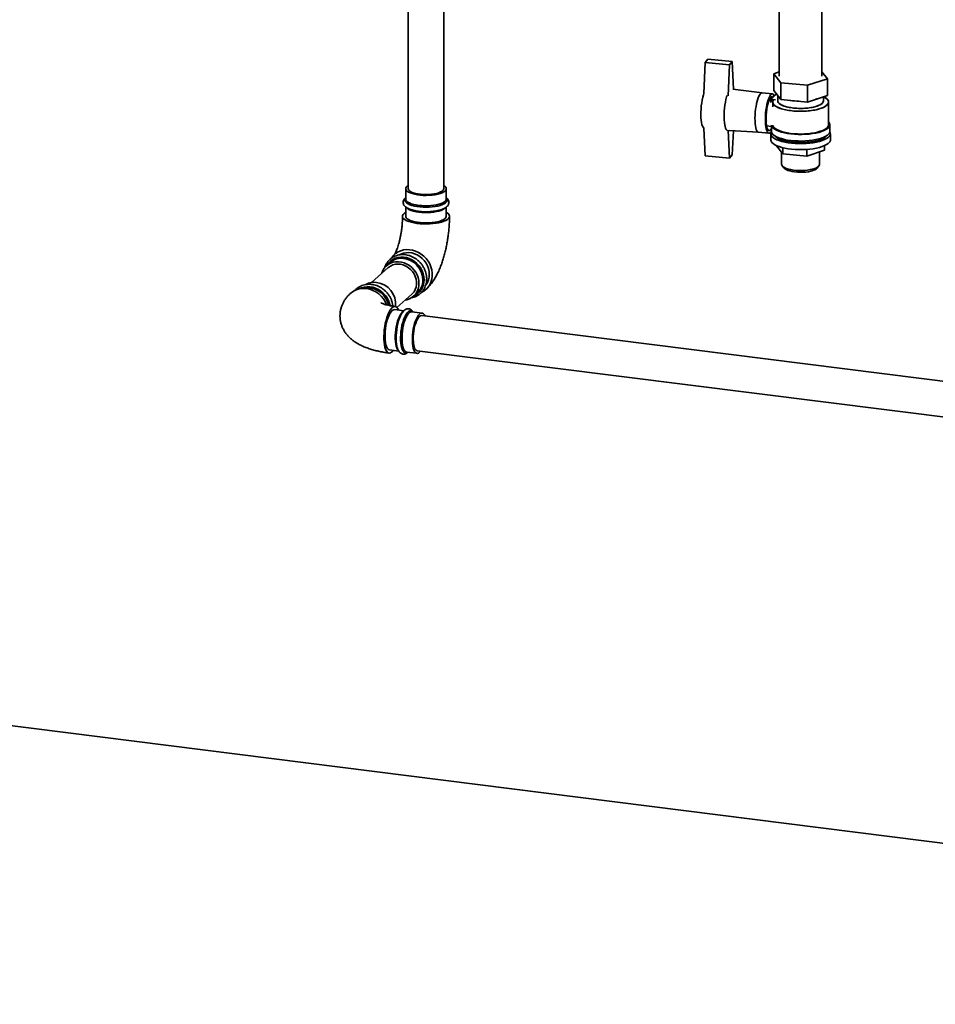
# Paper-space layout 'Blatt1' of a CAD drawing. Units: millimetres. Extents: x 0 to 11880, y 0 to 8400.
# Drawn here: x 10029 to 10606, y 1637 to 2258 of the extents above; entities that cross this region are included whole.
import ezdxf

# ---------------------------------------------------------------- set-up
doc = ezdxf.new("R2010")
doc.units = ezdxf.units.MM
doc.header["$LTSCALE"] = 20

psp = doc.layouts.new('Blatt1')

# ---------------------------------------------------------------- linework, layer by layer
at = {"color": 7, "linetype": 'Continuous', "lineweight": 35}
for p, q in [((10273.44, 3068.44), (10273.44, 2151.16)), ((10295.84, 2151.16), (10295.84, 3065.62)), ((10507.26, 2275.9), (10507.26, 2222.02)), ((10534.22, 2222.02), (10534.22, 2272.5)), ((10460.57, 2230.69), (10459.72, 2211.18)), ((10460.57, 2230.69), (10462.3, 2232.74)), ((10475.98, 2229.25), (10460.57, 2230.69)), ((10477.7, 2231.3), (10462.3, 2232.74)), ((10475.12, 2209.7), (10475.98, 2229.25)), ((10475.98, 2229.25), (10477.7, 2231.3)), ((10478.55, 2213.9), (10477.7, 2231.3)), ((10507.26, 2224.71), (10503.84, 2223.6)), ((10503.84, 2223.6), (10508.19, 2217.93)), ((10503.84, 2223.6), (10503.84, 2213.04)), ((10537.64, 2220.43), (10534.22, 2224.9)), ((10508.19, 2217.93), (10525.08, 2216.35)), ((10508.19, 2217.93), (10508.19, 2207.37)), ((10525.08, 2216.35), (10537.64, 2220.43)), ((10525.08, 2216.35), (10525.08, 2205.79)), ((10537.64, 2220.43), (10537.64, 2209.88)), ((10496.5, 2211.47), (10478.1, 2213.96)), ((10503.03, 2210.86), (10496.48, 2211.47)), ((10501.91, 2207.55), (10505.56, 2210.79)), ((10502.55, 2208.32), (10505.48, 2210.91)), ((10503.84, 2213.04), (10508.19, 2207.37)), ((10501.93, 2206.54), (10500.78, 2206.65)), ((10502.55, 2208.32), (10501.91, 2207.55)), ((10503.18, 2206.18), (10501.91, 2207.55)), ((10501.93, 2205.55), (10501.93, 2207.52)), ((10501.93, 2207.52), (10505.01, 2207.23)), ((10503.14, 2205.8), (10503.14, 2202.81)), ((10505.01, 2207.23), (10505.01, 2207.22)), ((10506.34, 2209.78), (10506.34, 2206.55)), ((10508.19, 2207.37), (10525.08, 2205.79)), ((10525.08, 2205.79), (10537.64, 2209.88)), ((10530.93, 2207.69), (10531.43, 2207.85)), ((10531.36, 2207.83), (10531.49, 2207.87)), ((10535.14, 2206.55), (10535.14, 2209.06)), ((10538.34, 2191.47), (10538.34, 2205.8)), ((10499.03, 2197.52), (10499.39, 2197.95)), ((10499.39, 2194.18), (10498.98, 2193.69)), ((10539.14, 2187.32), (10539.14, 2191.47)), ((10460.57, 2171.86), (10459.72, 2189.35)), ((10475.12, 2187.94), (10475.98, 2170.41)), ((10475.65, 2187.74), (10494.19, 2186.78)), ((10478.36, 2187.6), (10477.7, 2172.47)), ((10494.17, 2186.78), (10500.72, 2186.17)), ((10499.29, 2190.72), (10502.34, 2190.44)), ((10501.94, 2185.81), (10501.94, 2182.04)), ((10502.34, 2190.84), (10502.34, 2187.32)), ((10539.54, 2182.04), (10539.54, 2185.81)), ((10505.62, 2178.32), (10505.62, 2178.18)), ((10505.62, 2178.18), (10509.51, 2173.1)), ((10508.74, 2174.1), (10508.74, 2166.58)), ((10509.51, 2177.02), (10509.51, 2173.1)), ((10509.51, 2173.1), (10524.63, 2171.69)), ((10524.63, 2175.91), (10524.63, 2171.69)), ((10524.63, 2171.69), (10535.86, 2175.35)), ((10532.74, 2166.58), (10532.74, 2174.33)), ((10535.86, 2178.32), (10535.86, 2175.35)), ((10475.98, 2170.41), (10460.57, 2171.86)), ((10477.7, 2172.47), (10475.98, 2170.41)), ((10509.17, 2165.52), (10510.33, 2164.12)), ((10531.16, 2164.12), (10532.31, 2165.52)), ((10271.84, 2151.16), (10271.84, 2144.62)), ((10297.44, 2144.62), (10297.44, 2151.16)), ((10271.84, 2145.37), (10271.61, 2145.2)), ((10297.44, 2144.62), (10297.44, 2144.68)), ((10271.84, 2139.61), (10271.84, 2133.82)), ((10297.44, 2133.82), (10297.44, 2139.62)), ((10262.23, 2104.71), (10259.77, 2102.55)), ((10260.83, 2101.35), (10250.22, 2091.99)), ((10266.3, 2076.31), (10275.65, 2084.55)), ((10276.71, 2083.35), (10279.16, 2085.51)), ((10270.66, 2074.19), (10264.92, 2074.91)), ((10282.13, 2072.74), (10275.64, 2073.56)), ((10275.7, 2073.55), (10275.64, 2073.56)), ((10639.08, 2026.16), (10281.93, 2071.15)), ((10261.72, 2049.51), (10267.48, 2048.79)), ((10279.13, 2048.93), (10636.28, 2003.93)), ((10272.44, 2048.16), (10278.93, 2047.34)), ((10272.98, 2047.86), (10273.19, 2048.06)), ((8946.85, 1948.1), (11416.82, 1636.91))]:
    psp.add_line(p, q, dxfattribs=at)
at = {"color": 7, "linetype": 'Continuous', "lineweight": 35, "flags": 128}
for points in [[(10459.72, 2211.18), (10459.47, 2210.34), (10459.05, 2208.74), (10458.69, 2207), (10458.39, 2205.17), (10458.15, 2203.27), (10457.98, 2201.35), (10457.89, 2199.45), (10457.87, 2197.61), (10457.93, 2195.87), (10458.06, 2194.27), (10458.26, 2192.84), (10458.53, 2191.61), (10458.87, 2190.61), (10459.25, 2189.86), (10459.69, 2189.37), (10459.72, 2189.35)], [(10494.2, 2186.78), (10494.07, 2186.8), (10493.61, 2187.04), (10493.19, 2187.58), (10492.82, 2188.38), (10492.51, 2189.43), (10492.27, 2190.71), (10492.09, 2192.19), (10492, 2193.83), (10491.98, 2195.6), (10492.04, 2197.45), (10492.17, 2199.33), (10492.38, 2201.22), (10492.66, 2203.05), (10493, 2204.79), (10493.4, 2206.4), (10493.84, 2207.84), (10494.31, 2209.07), (10494.81, 2210.07), (10495.33, 2210.82)], [(10495.33, 2210.82), (10494.81, 2210.07), (10494.31, 2209.07), (10493.84, 2207.84), (10493.4, 2206.4), (10493, 2204.79), (10492.66, 2203.05), (10492.38, 2201.22), (10492.17, 2199.33), (10492.04, 2197.45), (10491.98, 2195.6), (10492, 2193.83), (10492.09, 2192.19), (10492.27, 2190.71), (10492.51, 2189.43), (10492.82, 2188.38), (10493.19, 2187.58), (10493.61, 2187.04), (10494.07, 2186.8), (10494.17, 2186.78)], [(10502.34, 2187.5), (10502.13, 2187.16), (10501.62, 2186.55), (10501.11, 2186.22), (10500.62, 2186.18), (10500.16, 2186.43), (10499.74, 2186.96), (10499.37, 2187.77), (10499.06, 2188.82), (10498.81, 2190.1), (10498.64, 2191.58), (10498.54, 2193.22), (10498.52, 2194.99), (10498.58, 2196.83), (10498.72, 2198.72), (10498.93, 2200.6), (10499.21, 2202.44), (10499.55, 2204.18), (10499.94, 2205.79), (10500.39, 2207.23), (10500.86, 2208.46), (10501.36, 2209.46), (10501.87, 2210.21), (10501.87, 2210.21)], [(10501.87, 2210.21), (10502.38, 2210.68), (10502.88, 2210.86), (10503.36, 2210.76), (10503.8, 2210.37), (10504.17, 2209.75)], [(10474.36, 2209.81), (10474.1, 2208.97), (10473.69, 2207.37), (10473.33, 2205.63), (10473.02, 2203.8), (10472.79, 2201.9), (10472.62, 2199.98), (10472.52, 2198.08), (10472.5, 2196.24), (10472.56, 2194.5), (10472.69, 2192.9), (10472.9, 2191.47), (10473.17, 2190.24), (10473.5, 2189.24), (10473.89, 2188.49), (10474.32, 2188), (10474.36, 2187.98)], [(10474.36, 2187.98), (10474.32, 2188), (10473.89, 2188.49), (10473.5, 2189.24), (10473.17, 2190.24), (10472.9, 2191.47), (10472.69, 2192.9), (10472.56, 2194.5), (10472.5, 2196.24), (10472.52, 2198.08), (10472.62, 2199.98), (10472.79, 2201.9), (10473.02, 2203.8), (10473.33, 2205.63), (10473.69, 2207.37), (10474.1, 2208.97), (10474.36, 2209.81)], [(10502.34, 2189.02), (10501.87, 2188.33), (10501.39, 2187.9), (10500.92, 2187.76), (10500.48, 2187.91), (10500.08, 2188.35), (10499.72, 2189.07), (10499.43, 2190.04), (10499.2, 2191.25), (10499.04, 2192.65), (10498.96, 2194.22), (10498.96, 2195.9), (10499.04, 2197.65), (10499.2, 2199.43), (10499.43, 2201.18), (10499.72, 2202.86), (10500.08, 2204.42), (10500.48, 2205.82), (10500.92, 2207.02), (10501.39, 2207.99), (10501.87, 2208.7)], [(10501.87, 2208.7), (10502.35, 2209.13), (10502.82, 2209.27), (10503.26, 2209.12), (10503.36, 2209.04)], [(10535.28, 2209.11), (10535.66, 2208.91), (10536.73, 2208.25), (10537.54, 2207.55), (10538.07, 2206.82), (10538.32, 2206.07), (10538.28, 2205.32), (10537.96, 2204.58), (10537.35, 2203.86), (10536.47, 2203.16), (10535.33, 2202.51), (10533.95, 2201.92), (10532.35, 2201.39), (10530.56, 2200.93), (10528.61, 2200.55), (10526.54, 2200.26), (10524.36, 2200.06), (10522.13, 2199.95), (10519.88, 2199.94), (10517.64, 2200.02), (10515.45, 2200.2), (10513.34, 2200.48), (10511.36, 2200.84), (10509.53, 2201.28), (10507.89, 2201.79), (10506.46, 2202.37), (10505.26, 2203.01), (10504.32, 2203.69), (10503.64, 2204.41), (10503.25, 2205.15), (10503.15, 2205.9), (10503.33, 2206.65), (10503.51, 2207)], [(10537.69, 2204.21), (10536.94, 2203.5), (10535.93, 2202.83), (10534.66, 2202.21), (10533.17, 2201.65), (10531.48, 2201.15), (10529.61, 2200.73), (10527.59, 2200.39), (10525.46, 2200.15), (10523.25, 2199.99), (10521, 2199.93), (10518.75, 2199.97), (10516.53, 2200.1), (10514.38, 2200.33), (10512.33, 2200.65), (10510.43, 2201.05), (10508.69, 2201.53), (10507.15, 2202.07), (10505.83, 2202.68), (10504.76, 2203.35), (10503.95, 2204.05), (10503.41, 2204.78), (10503.16, 2205.52), (10503.2, 2206.28), (10503.51, 2207)], [(10506.34, 2206.55), (10506.38, 2206.19), (10506.67, 2205.53), (10507.24, 2204.89), (10508.07, 2204.28), (10509.14, 2203.71), (10510.44, 2203.2), (10511.94, 2202.75), (10513.61, 2202.38), (10515.42, 2202.09), (10517.34, 2201.89), (10519.32, 2201.78), (10521.33, 2201.76), (10523.32, 2201.83), (10525.27, 2202), (10527.13, 2202.25), (10528.86, 2202.59), (10530.44, 2203), (10531.83, 2203.49), (10533, 2204.03), (10533.93, 2204.63), (10534.61, 2205.26)], [(10535.14, 2206.55), (10535.11, 2206.25), (10534.84, 2205.58), (10534.3, 2204.94), (10533.49, 2204.32), (10532.44, 2203.75), (10531.16, 2203.24), (10529.67, 2202.79), (10528.01, 2202.41), (10526.21, 2202.11), (10524.3, 2201.9), (10522.33, 2201.78), (10520.32, 2201.76), (10518.32, 2201.82), (10516.37, 2201.98), (10514.5, 2202.23), (10512.76, 2202.56), (10511.17, 2202.97), (10509.76, 2203.45), (10508.57, 2203.99), (10507.62, 2204.58), (10506.92, 2205.2), (10506.49, 2205.86), (10506.34, 2206.53), (10506.34, 2206.55)], [(10530.33, 2207.5), (10530.44, 2207.53), (10530.93, 2207.69)], [(10530.42, 2207.53), (10530.44, 2207.53), (10530.93, 2207.69)], [(10534.61, 2205.26), (10535.01, 2205.91), (10535.14, 2206.55)], [(10535.28, 2209.11), (10536.22, 2208.59), (10537.17, 2207.91), (10537.84, 2207.19), (10538.23, 2206.45), (10538.34, 2205.7), (10538.16, 2204.95), (10537.69, 2204.21)], [(10502.35, 2187.11), (10502.02, 2186.37), (10501.95, 2185.6), (10502.18, 2184.83), (10502.68, 2184.08), (10503.46, 2183.35), (10504.49, 2182.66), (10505.78, 2182.02), (10507.29, 2181.43), (10509.01, 2180.92), (10510.9, 2180.47), (10512.95, 2180.11), (10515.11, 2179.83), (10517.35, 2179.65), (10519.65, 2179.56), (10521.97, 2179.56), (10524.26, 2179.66), (10526.51, 2179.85), (10528.66, 2180.13), (10530.7, 2180.5), (10532.58, 2180.94), (10534.29, 2181.47), (10535.79, 2182.05), (10537.06, 2182.7), (10538.08, 2183.39), (10538.84, 2184.12)], [(10502.34, 2187.32), (10502.44, 2186.69), (10502.82, 2185.93), (10503.49, 2185.19), (10504.42, 2184.49), (10505.62, 2183.83), (10507.05, 2183.22), (10508.7, 2182.68), (10510.54, 2182.22), (10512.54, 2181.83), (10514.67, 2181.53), (10516.89, 2181.32), (10519.18, 2181.21), (10521.49, 2181.19), (10523.79, 2181.27), (10526.04, 2181.45), (10528.2, 2181.71), (10530.25, 2182.07), (10532.15, 2182.51), (10533.87, 2183.02), (10535.38, 2183.61), (10536.66, 2184.25), (10537.7, 2184.94), (10538.46, 2185.66)], [(10502.36, 2191.21), (10502.44, 2190.84), (10502.82, 2190.08), (10503.49, 2189.34), (10504.42, 2188.63), (10505.62, 2187.98), (10507.05, 2187.37), (10508.7, 2186.83), (10510.54, 2186.36), (10512.54, 2185.98), (10514.67, 2185.68), (10516.89, 2185.47), (10519.18, 2185.36), (10521.49, 2185.34), (10523.79, 2185.42), (10526.04, 2185.59), (10528.2, 2185.86), (10530.25, 2186.22), (10532.15, 2186.66), (10533.87, 2187.17), (10535.38, 2187.75), (10536.66, 2188.39), (10537.7, 2189.08), (10538.46, 2189.81)], [(10503.17, 2191.13), (10503.41, 2190.45), (10503.95, 2189.72), (10504.76, 2189.01), (10505.83, 2188.35), (10507.15, 2187.74), (10508.69, 2187.19), (10510.43, 2186.72), (10512.33, 2186.31), (10514.38, 2186), (10516.53, 2185.77), (10518.75, 2185.64), (10521, 2185.6), (10523.25, 2185.66), (10525.46, 2185.82), (10527.59, 2186.06), (10529.61, 2186.4), (10531.48, 2186.82), (10533.17, 2187.32), (10534.66, 2187.88), (10535.93, 2188.5), (10536.94, 2189.17), (10537.69, 2189.88)], [(10501.94, 2182.04), (10501.95, 2181.83), (10502.18, 2181.06), (10502.68, 2180.3), (10503.46, 2179.58), (10504.49, 2178.89), (10505.78, 2178.25), (10507.29, 2177.66), (10509.01, 2177.14), (10510.9, 2176.7), (10512.95, 2176.34), (10515.11, 2176.06), (10517.35, 2175.88), (10519.65, 2175.78), (10521.97, 2175.79), (10524.26, 2175.88), (10526.51, 2176.08), (10528.66, 2176.36), (10530.7, 2176.72), (10532.58, 2177.17), (10534.29, 2177.69), (10535.79, 2178.28), (10537.06, 2178.93), (10538.08, 2179.62), (10538.84, 2180.35)], [(10537.07, 2184.49), (10536.92, 2184.3), (10536.19, 2183.61), (10535.19, 2182.95), (10533.95, 2182.35), (10532.48, 2181.81), (10530.81, 2181.33), (10528.97, 2180.93), (10526.99, 2180.61), (10524.9, 2180.39), (10522.74, 2180.25), (10520.54, 2180.21), (10518.35, 2180.27), (10516.2, 2180.42), (10514.13, 2180.66), (10512.17, 2181), (10510.36, 2181.41), (10508.72, 2181.9), (10507.29, 2182.46), (10506.09, 2183.07), (10505.15, 2183.73), (10504.46, 2184.43), (10504.42, 2184.49)], [(10508.74, 2166.58), (10508.81, 2166.14), (10509.15, 2165.54), (10509.77, 2164.96), (10510.63, 2164.42), (10511.74, 2163.93), (10513.06, 2163.51), (10514.55, 2163.15), (10516.2, 2162.88), (10517.94, 2162.69), (10519.76, 2162.59), (10521.6, 2162.59), (10523.41, 2162.68), (10525.17, 2162.86), (10526.82, 2163.13), (10528.33, 2163.48), (10529.66, 2163.9), (10530.78, 2164.39), (10531.67, 2164.92), (10532.3, 2165.5)], [(10508.74, 2166.58), (10508.81, 2166.14), (10509.15, 2165.54), (10509.77, 2164.96), (10510.63, 2164.42), (10511.74, 2163.93), (10513.06, 2163.51), (10514.55, 2163.15), (10516.2, 2162.88), (10517.94, 2162.69), (10519.76, 2162.59), (10521.6, 2162.59), (10523.41, 2162.68), (10525.17, 2162.86), (10526.82, 2163.13), (10528.33, 2163.48), (10529.66, 2163.9), (10530.78, 2164.39), (10531.67, 2164.92), (10532.3, 2165.5)], [(10532.3, 2165.5), (10532.66, 2166.1), (10532.74, 2166.58)], [(10532.3, 2165.5), (10532.66, 2166.1), (10532.74, 2166.58)], [(10510.33, 2164.12), (10510.74, 2163.71), (10511.55, 2163.18), (10512.61, 2162.7), (10513.89, 2162.29), (10515.36, 2161.95), (10516.98, 2161.7), (10518.69, 2161.54), (10520.47, 2161.47), (10522.25, 2161.51), (10523.99, 2161.64), (10525.64, 2161.86), (10527.16, 2162.17), (10528.5, 2162.56), (10529.63, 2163.02), (10530.52, 2163.54), (10531.14, 2164.1)], [(10273.44, 2153.23), (10272.67, 2152.67), (10272.13, 2152.06), (10271.87, 2151.43), (10271.89, 2150.79), (10272.2, 2150.16), (10272.79, 2149.55), (10273.64, 2148.98), (10274.74, 2148.46), (10276.06, 2148), (10277.57, 2147.61), (10279.24, 2147.3), (10281.03, 2147.07), (10282.9, 2146.94), (10284.81, 2146.9), (10286.71, 2146.95), (10288.57, 2147.1), (10290.34, 2147.34), (10291.99, 2147.67), (10293.47, 2148.07), (10294.75, 2148.55), (10295.81, 2149.08), (10296.62, 2149.65), (10297.16, 2150.27), (10297.42, 2150.9), (10297.4, 2151.54), (10297.09, 2152.16), (10296.5, 2152.77), (10295.84, 2153.23)], [(10295.84, 2151.16), (10295.76, 2150.72), (10295.41, 2150.13), (10294.77, 2149.57), (10293.87, 2149.05), (10292.73, 2148.58), (10291.38, 2148.18), (10289.86, 2147.86), (10288.2, 2147.62), (10286.45, 2147.48), (10284.66, 2147.43), (10282.86, 2147.48), (10281.11, 2147.62), (10279.45, 2147.86), (10277.93, 2148.18), (10276.58, 2148.57), (10275.43, 2149.04), (10274.53, 2149.56), (10273.89, 2150.12), (10273.53, 2150.71), (10273.44, 2151.16)], [(10297.44, 2145.16), (10297.75, 2144.74), (10297.97, 2144.09), (10297.9, 2143.44), (10297.56, 2142.8), (10296.94, 2142.19), (10296.05, 2141.61), (10294.93, 2141.08), (10293.58, 2140.61), (10292.04, 2140.21), (10290.35, 2139.89), (10288.54, 2139.66), (10286.64, 2139.52), (10284.7, 2139.47), (10282.75, 2139.51), (10280.85, 2139.65), (10279.03, 2139.88), (10277.33, 2140.2), (10275.79, 2140.59), (10274.43, 2141.05), (10273.29, 2141.58), (10272.39, 2142.16), (10271.76, 2142.77), (10271.4, 2143.41), (10271.32, 2144.06), (10271.52, 2144.7), (10271.84, 2145.16)], [(10271.84, 2144.62), (10271.85, 2144.57), (10272.01, 2143.93), (10272.46, 2143.31), (10273.18, 2142.72), (10274.16, 2142.17), (10275.37, 2141.68), (10276.79, 2141.25), (10278.38, 2140.9), (10280.12, 2140.63)], [(10280.12, 2140.63), (10281.95, 2140.45), (10283.85, 2140.36), (10285.76, 2140.37), (10287.65, 2140.48), (10289.47, 2140.67), (10291.18, 2140.95), (10292.75, 2141.32), (10294.14, 2141.76), (10295.31, 2142.26), (10296.25, 2142.82), (10296.92, 2143.42), (10297.32, 2144.04), (10297.44, 2144.62)], [(10297.44, 2136.29), (10298.24, 2135.77), (10298.92, 2135.12), (10299.32, 2134.44), (10299.44, 2133.75), (10299.27, 2133.07), (10298.82, 2132.4), (10298.09, 2131.75), (10297.1, 2131.15), (10295.86, 2130.6), (10294.41, 2130.11), (10292.77, 2129.69), (10290.97, 2129.35), (10289.04, 2129.11), (10287.03, 2128.95), (10284.98, 2128.88), (10282.92, 2128.92), (10280.89, 2129.04), (10278.93, 2129.26), (10277.09, 2129.57), (10275.39, 2129.97), (10273.87, 2130.43), (10272.56, 2130.96), (10271.49, 2131.55), (10270.68, 2132.19), (10270.13, 2132.85), (10269.87, 2133.53), (10269.89, 2134.22), (10270.21, 2134.9), (10270.8, 2135.56), (10270.8, 2135.56)], [(10270.8, 2135.56), (10271.66, 2136.18), (10271.84, 2136.29)], [(10280.12, 2136.36), (10278.38, 2136.63), (10276.79, 2136.99), (10275.37, 2137.41), (10274.16, 2137.91), (10273.18, 2138.46), (10272.46, 2139.05), (10272.31, 2139.21)], [(10277.6, 2137.29), (10278.16, 2137.18), (10279.93, 2136.91)], [(10296.92, 2139.15), (10296.25, 2138.55), (10295.31, 2138), (10294.14, 2137.49), (10292.75, 2137.05), (10291.18, 2136.69), (10289.47, 2136.4), (10287.65, 2136.21), (10285.76, 2136.11), (10283.85, 2136.1), (10281.95, 2136.18), (10280.12, 2136.36)], [(10271.84, 2133.82), (10271.89, 2133.44), (10272.2, 2132.81), (10272.79, 2132.21), (10273.64, 2131.64), (10274.74, 2131.11), (10276.06, 2130.65), (10277.57, 2130.26), (10279.24, 2129.95), (10281.03, 2129.72), (10282.9, 2129.59), (10284.81, 2129.55), (10286.71, 2129.6), (10288.57, 2129.75), (10290.34, 2129.99), (10291.99, 2130.32), (10293.47, 2130.72), (10294.75, 2131.2), (10295.81, 2131.73), (10296.62, 2132.31), (10297.16, 2132.92), (10297.42, 2133.55), (10297.44, 2133.82)], [(10282.01, 2085.89), (10283.27, 2086.62), (10284.7, 2087.74), (10285.94, 2089.07), (10286.97, 2090.6), (10287.75, 2092.27), (10288.29, 2094.08), (10288.56, 2095.97), (10288.56, 2097.92), (10288.29, 2099.88), (10287.75, 2101.82), (10286.97, 2103.7), (10285.94, 2105.48), (10284.7, 2107.12), (10283.27, 2108.61), (10281.67, 2109.9), (10279.93, 2110.97), (10278.09, 2111.8), (10276.19, 2112.38), (10274.26, 2112.69), (10272.34, 2112.73), (10270.47, 2112.5), (10268.68, 2111.99), (10267, 2111.23), (10265.48, 2110.22), (10264.14, 2108.99), (10263, 2107.56), (10262.91, 2107.42)], [(10284.66, 2090.67), (10285.53, 2092.09), (10286.19, 2093.69), (10286.58, 2095.4), (10286.72, 2097.18), (10286.58, 2098.99), (10286.19, 2100.8), (10285.53, 2102.56), (10284.64, 2104.24), (10283.52, 2105.79), (10282.21, 2107.18), (10280.73, 2108.38), (10279.12, 2109.37), (10277.41, 2110.12), (10275.64, 2110.61), (10273.85, 2110.83), (10272.08, 2110.79), (10270.37, 2110.47), (10268.76, 2109.89), (10267.75, 2109.36)], [(10271.55, 2080.93), (10272.61, 2081.16), (10274.23, 2081.74), (10275.7, 2082.57), (10277.02, 2083.63), (10278.13, 2084.9), (10279.03, 2086.35), (10279.68, 2087.95), (10280.08, 2089.66), (10280.21, 2091.44), (10280.08, 2093.26), (10279.68, 2095.06), (10279.03, 2096.83), (10278.13, 2098.5), (10277.02, 2100.05), (10275.7, 2101.44), (10274.23, 2102.65), (10272.61, 2103.63), (10270.9, 2104.38), (10269.13, 2104.87), (10267.34, 2105.1), (10265.58, 2105.05), (10263.87, 2104.73), (10262.25, 2104.15), (10260.77, 2103.32), (10259.46, 2102.26), (10258.35, 2100.99), (10257.45, 2099.54), (10256.8, 2097.95), (10256.73, 2097.73)], [(10260.02, 2102.77), (10260.08, 2102.87), (10261.09, 2104.27), (10262.3, 2105.49), (10263.7, 2106.49), (10265.26, 2107.25), (10266.93, 2107.75), (10268.69, 2107.99), (10270.5, 2107.97), (10272.32, 2107.67), (10274.11, 2107.11), (10275.84, 2106.3), (10277.46, 2105.26), (10278.94, 2104), (10280.25, 2102.57), (10281.36, 2100.97), (10282.25, 2099.26), (10282.9, 2097.46), (10283.3, 2095.62), (10283.43, 2093.78)], [(10275.65, 2084.55), (10276.08, 2084.96), (10277.09, 2086.19), (10277.88, 2087.6), (10278.41, 2089.14), (10278.68, 2090.78), (10278.68, 2092.48), (10278.41, 2094.19), (10277.88, 2095.87), (10277.09, 2097.48), (10276.08, 2098.96), (10274.87, 2100.29), (10273.48, 2101.43), (10271.95, 2102.35), (10270.34, 2103.03), (10268.66, 2103.45), (10266.98, 2103.59), (10265.32, 2103.46), (10263.75, 2103.05), (10262.29, 2102.39), (10260.98, 2101.48), (10260.83, 2101.35)], [(10243.11, 2088.12), (10244.04, 2088.54), (10245.72, 2089.04), (10247.48, 2089.29), (10249.29, 2089.26), (10251.11, 2088.96), (10252.9, 2088.4), (10254.62, 2087.59), (10256.24, 2086.55), (10257.72, 2085.3), (10259.03, 2083.86), (10260.15, 2082.26), (10261.04, 2080.55), (10261.69, 2078.76), (10262.01, 2077.4)], [(10247.85, 2088.56), (10246.81, 2088.5), (10245.56, 2088.3)], [(10263.32, 2076.16), (10262.59, 2075.39), (10261.88, 2074.35), (10261.19, 2073.08), (10260.55, 2071.6), (10259.95, 2069.93), (10259.43, 2068.12), (10258.98, 2066.19), (10258.62, 2064.18), (10258.34, 2062.13), (10258.17, 2060.09), (10258.09, 2058.09), (10258.11, 2056.16), (10258.24, 2054.36), (10258.47, 2052.7), (10258.79, 2051.24), (10259.19, 2049.98), (10259.68, 2048.97), (10260.24, 2048.21), (10260.86, 2047.72), (10261.53, 2047.52), (10262.23, 2047.6), (10262.95, 2047.97), (10263.68, 2048.61), (10264.18, 2049.2)], [(10263.32, 2074.28), (10262.64, 2073.55), (10261.98, 2072.57), (10261.35, 2071.35), (10260.77, 2069.93), (10260.24, 2068.34), (10259.78, 2066.61), (10259.4, 2064.79), (10259.11, 2062.9), (10258.91, 2061), (10258.81, 2059.13), (10258.81, 2057.33), (10258.91, 2055.63), (10259.11, 2054.09), (10259.4, 2052.72), (10259.78, 2051.57), (10260.24, 2050.65), (10260.77, 2049.99), (10261.35, 2049.61), (10261.72, 2049.51)], [(10267.38, 2074.6), (10267.21, 2074.98), (10266.68, 2075.87), (10266.09, 2076.49), (10265.45, 2076.83), (10264.76, 2076.9), (10264.05, 2076.67), (10263.32, 2076.16)], [(10267.11, 2049.32), (10266.73, 2049.83), (10266.27, 2050.75), (10265.89, 2051.9), (10265.59, 2053.27), (10265.4, 2054.82), (10265.29, 2056.51), (10265.29, 2058.31), (10265.4, 2060.19), (10265.59, 2062.09), (10265.89, 2063.97), (10266.27, 2065.8), (10266.73, 2067.52), (10267.26, 2069.12), (10267.84, 2070.53), (10268.47, 2071.75), (10269.13, 2072.73), (10269.81, 2073.46), (10270.34, 2073.85)], [(10272.97, 2048.09), (10272.65, 2047.91), (10271.98, 2047.71), (10271.33, 2047.8), (10270.73, 2048.17), (10270.19, 2048.81), (10269.71, 2049.71), (10269.31, 2050.85), (10269, 2052.21), (10268.77, 2053.75), (10268.65, 2055.44), (10268.62, 2057.25), (10268.7, 2059.14), (10268.87, 2061.07), (10269.14, 2063), (10269.5, 2064.88), (10269.94, 2066.68), (10270.45, 2068.36), (10271.03, 2069.88), (10271.65, 2071.2), (10272.31, 2072.31), (10272.99, 2073.18), (10273.68, 2073.79), (10274.36, 2074.12), (10275.02, 2074.17), (10275.64, 2073.95), (10276.17, 2073.49)], [(10275.64, 2073.56), (10275.37, 2073.57), (10274.72, 2073.39), (10274.04, 2072.93), (10273.37, 2072.2), (10272.71, 2071.21), (10272.08, 2070), (10271.49, 2068.58), (10270.96, 2066.99), (10270.5, 2065.26), (10270.12, 2063.44), (10269.83, 2061.55), (10269.63, 2059.65), (10269.53, 2057.78), (10269.53, 2055.98), (10269.63, 2054.28), (10269.83, 2052.74), (10270.12, 2051.37), (10270.5, 2050.21), (10270.96, 2049.3), (10271.49, 2048.64), (10272.08, 2048.25), (10272.44, 2048.16)], [(10269.16, 2072.16), (10269.15, 2072.14), (10268.51, 2070.92), (10267.91, 2069.49), (10267.37, 2067.89), (10266.89, 2066.15), (10266.49, 2064.3), (10266.17, 2062.39), (10265.95, 2060.46), (10265.83, 2058.55), (10265.8, 2056.69), (10265.88, 2054.93), (10266.05, 2053.31), (10266.32, 2051.86), (10266.36, 2051.7)], [(10280.53, 2072.11), (10279.86, 2071.38), (10279.2, 2070.4), (10278.57, 2069.18), (10277.98, 2067.76), (10277.45, 2066.17), (10276.99, 2064.45), (10276.61, 2062.62), (10276.32, 2060.74), (10276.12, 2058.84), (10276.02, 2056.96), (10276.02, 2055.16), (10276.12, 2053.47), (10276.32, 2051.92), (10276.61, 2050.55), (10276.99, 2049.4), (10277.45, 2048.48), (10277.98, 2047.82), (10278.57, 2047.44), (10279.2, 2047.33), (10279.86, 2047.51), (10280.53, 2047.97), (10281.18, 2048.67)], [(10280.53, 2070.6), (10279.89, 2069.9), (10279.28, 2068.95), (10278.69, 2067.77), (10278.15, 2066.39), (10277.67, 2064.84), (10277.27, 2063.17), (10276.95, 2061.41), (10276.73, 2059.63), (10276.6, 2057.85), (10276.57, 2056.13), (10276.65, 2054.51), (10276.83, 2053.03), (10277.1, 2051.74), (10277.46, 2050.66), (10277.9, 2049.82), (10278.41, 2049.25), (10278.98, 2048.96), (10279.13, 2048.93)], [(10283.98, 2070.9), (10283.61, 2071.6), (10283.08, 2072.26), (10282.49, 2072.65), (10281.86, 2072.75), (10281.2, 2072.57), (10280.53, 2072.11)]]:
    psp.add_lwpolyline(points, dxfattribs=at)
at = {"color": 7, "linetype": 'Continuous', "lineweight": 35}
for centre, radius, start, end in [((10496.47, 2210.14), 1.33, 88.05098, 149.41034), ((10496.48, 2210.13), 1.35, 89.99364, 149.12706), ((10520.55, 2245.2), 38.92, 260.56223, 268.74604), ((10535.97, 2191.52), 2.37, 316.37314, 358.73563), ((10536.65, 2191.48), 2.46, 317.42127, 46.40759), ((10536.66, 2187.38), 2.49, 316.42848, 358.68029), ((10537.15, 2185.79), 2.39, 315.36135, 33.60825), ((10537, 2182.1), 2.55, 316.48249, 358.62628), ((10284.67, 2169.39), 32.82, 261.7022, 287.44193), ((10269.08, 2096.82), 10.46, 90.09387, 130.96692), ((10268.83, 2093.45), 13.83, 359.31104, 89.03984), ((10252.04, 2081.27), 10.88, 82.11133, 119.47211), ((10251.61, 2078.31), 13.86, 354.23748, 82.03236), ((10272.61, 2093.48), 10.83, 293.67046, 1.54589), ((10272.06, 2093.39), 10.61, 312.0442, 359.41031), ((10245.27, 2076), 12.32, 81.81355, 130.71212), ((10244.68, 2072.14), 16.22, 20.97856, 81.66894), ((10247.61, 2074.72), 13.84, 11.97952, 89.02256), ((10264.78, 2072.92), 2, 86.02515, 137.06124), ((10281.8, 2069.44), 1.72, 85.64046, 137.44593)]:
    psp.add_arc(centre, radius, start, end, dxfattribs=at)
for points, knots in [([(10271.61, 2145.2), (10271.46, 2145.06), (10271.09, 2144.7), (10270.63, 2144.06), (10270.3, 2143.25), (10270.2, 2142.39), (10270.36, 2141.53), (10270.73, 2140.74), (10271.3, 2140.03), (10272.08, 2139.37), (10273.1, 2138.75), (10274.36, 2138.19), (10275.81, 2137.71), (10277.4, 2137.32), (10278.7, 2137.07), (10279.48, 2136.98), (10279.66, 2136.95)], [0, 0, 0, 0, 0.047961, 0.119829, 0.185523, 0.249002, 0.315857, 0.381982, 0.451818, 0.529641, 0.61653, 0.707859, 0.797926, 0.88634, 0.973567, 1, 1, 1, 1]), ([(10294.67, 2138.12), (10294.7, 2138.13), (10295.21, 2138.3), (10296.06, 2138.7), (10297.15, 2139.32), (10297.98, 2140.02), (10298.57, 2140.76), (10298.94, 2141.56), (10299.09, 2142.42), (10298.98, 2143.28), (10298.64, 2144.09), (10298.13, 2144.8), (10297.67, 2145.19), (10297.44, 2145.38)], [0, 0, 0, 0, 0.0062069, 0.126508, 0.2498408, 0.361595, 0.4603484, 0.5498538, 0.6354052, 0.7259772, 0.814673, 0.9070801, 1, 1, 1, 1]), ([(10269.84, 2133.82), (10269.84, 2133.47), (10269.84, 2132.45), (10269.77, 2130.71), (10269.63, 2128.57), (10269.41, 2126.39), (10269.12, 2124.2), (10268.76, 2122.04), (10268.34, 2119.95), (10267.87, 2117.96), (10267.37, 2116.11), (10266.84, 2114.44), (10266.32, 2112.97), (10265.81, 2111.73), (10265.35, 2110.74), (10264.97, 2110.04), (10264.71, 2109.6), (10264.56, 2109.39), (10264.56, 2109.39), (10264.56, 2109.39)], [0, 0, 0, 0, 0.035062, 0.10126, 0.168132, 0.23561, 0.303399, 0.371199, 0.438662, 0.505499, 0.571408, 0.636066, 0.69913, 0.760257, 0.819145, 0.875594, 0.923992, 0.97047, 1, 1, 1, 1]), ([(10284.53, 2087.59), (10284.96, 2087.98), (10285.95, 2088.89), (10287.38, 2090.49), (10288.87, 2092.44), (10290.31, 2094.67), (10291.68, 2097.16), (10292.94, 2099.85), (10294.08, 2102.65), (10295.08, 2105.53), (10295.97, 2108.45), (10296.75, 2111.42), (10297.43, 2114.42), (10298.01, 2117.47), (10298.5, 2120.53), (10298.89, 2123.61), (10299.18, 2126.69), (10299.37, 2129.76), (10299.44, 2132.14), (10299.44, 2133.48), (10299.44, 2133.82)], [0, 0, 0, 0, 0.038744, 0.09085, 0.146546, 0.207074, 0.27133, 0.336274, 0.399642, 0.461156, 0.521121, 0.57992, 0.637886, 0.695286, 0.752341, 0.80924, 0.86616, 0.923217, 0.980596, 1, 1, 1, 1]), ([(10285.07, 2094.31), (10285.06, 2094.65), (10285.04, 2095.59), (10284.81, 2097.15), (10284.33, 2098.95), (10283.62, 2100.7), (10282.69, 2102.37), (10281.57, 2103.92), (10280.26, 2105.33), (10278.8, 2106.58), (10277.21, 2107.63), (10275.52, 2108.47), (10273.76, 2109.09), (10271.95, 2109.48), (10270.14, 2109.62), (10268.34, 2109.51), (10266.61, 2109.17), (10264.96, 2108.58), (10263.44, 2107.77), (10262.05, 2106.75), (10260.84, 2105.54), (10259.81, 2104.16), (10259.01, 2102.63), (10258.55, 2101.54), (10258.42, 2100.96), (10258.42, 2100.94)], [0, 0, 0, 0, 0.0256865, 0.0720381, 0.1184651, 0.1649749, 0.2115484, 0.2581698, 0.3048267, 0.351508, 0.3982008, 0.4448921, 0.4915642, 0.5381941, 0.5847534, 0.6312119, 0.6775427, 0.7237297, 0.769774, 0.8156982, 0.8615442, 0.9073586, 0.9531883, 0.9990854, 1, 1, 1, 1]), ([(10274.9, 2082.22), (10275.03, 2082.23), (10275.74, 2082.3), (10276.99, 2082.67), (10278.6, 2083.32), (10280.07, 2084.22), (10281.4, 2085.31), (10282.55, 2086.59), (10283.5, 2088.02), (10284.24, 2089.59), (10284.76, 2091.27), (10285.03, 2092.86), (10285.05, 2093.88), (10285.07, 2094.31)], [0, 0, 0, 0, 0.021773, 0.123184, 0.224277, 0.325069, 0.425627, 0.526056, 0.626448, 0.726917, 0.827569, 0.928471, 1, 1, 1, 1]), ([(10250.48, 2090.76), (10250.15, 2090.8), (10249.21, 2090.9), (10247.68, 2090.86), (10245.92, 2090.59), (10244.25, 2090.08), (10242.68, 2089.34), (10241.26, 2088.37), (10240.34, 2087.6), (10239.96, 2087.12), (10239.93, 2087.09)], [0, 0, 0, 0, 0.083982, 0.235626, 0.387074, 0.538065, 0.688581, 0.838675, 0.988466, 1, 1, 1, 1]), ([(10263.76, 2077.1), (10263.75, 2077.2), (10263.71, 2077.9), (10263.41, 2079.22), (10262.84, 2081), (10262.03, 2082.72), (10261.02, 2084.34), (10259.81, 2085.84), (10258.44, 2087.18), (10256.92, 2088.34), (10255.29, 2089.31), (10253.56, 2090.06), (10251.94, 2090.54), (10250.91, 2090.7), (10250.48, 2090.76)], [0, 0, 0, 0, 0.014832, 0.106342, 0.198038, 0.28988, 0.381834, 0.473871, 0.565969, 0.658104, 0.750252, 0.842383, 0.934458, 1, 1, 1, 1]), ([(10237.24, 2085.34), (10236.79, 2084.93), (10235.84, 2084.05), (10234.53, 2082.55), (10233.33, 2080.87), (10232.32, 2079.09), (10231.51, 2077.23), (10230.9, 2075.23), (10230.51, 2073.13), (10230.37, 2070.95), (10230.5, 2068.82), (10230.87, 2066.75), (10231.47, 2064.77), (10232.27, 2062.9), (10233.26, 2061.13), (10234.42, 2059.47), (10235.75, 2057.92), (10237.26, 2056.48), (10238.96, 2055.12), (10240.87, 2053.84), (10243.04, 2052.62), (10245.48, 2051.49), (10248.17, 2050.46), (10251.02, 2049.57), (10253.95, 2048.82), (10256.93, 2048.21), (10259.45, 2047.79), (10260.97, 2047.59), (10261.47, 2047.53)], [0, 0, 0, 0, 0.032272, 0.068795, 0.103955, 0.138193, 0.171808, 0.205013, 0.241201, 0.276584, 0.31127, 0.345439, 0.379285, 0.41304, 0.446967, 0.481383, 0.516682, 0.553376, 0.592112, 0.633663, 0.678773, 0.727643, 0.779143, 0.830664, 0.880817, 0.929524, 0.977057, 1, 1, 1, 1]), ([(10265.17, 2076.89), (10264.83, 2076.94), (10263.85, 2077.07), (10262.35, 2077.32), (10260.74, 2077.65), (10259.35, 2078), (10258.2, 2078.34), (10257.35, 2078.64), (10256.77, 2078.89), (10256.46, 2079.04), (10256.33, 2079.12), (10256.36, 2079.1), (10256.36, 2079.09)], [0, 0, 0, 0, 0.071362, 0.204154, 0.33426, 0.460697, 0.582799, 0.700051, 0.800884, 0.897383, 0.990618, 1, 1, 1, 1]), ([(10276.38, 2073.47), (10276.24, 2073.68), (10275.94, 2074.17), (10275.34, 2074.75), (10274.59, 2075.21), (10273.75, 2075.45), (10272.88, 2075.44), (10272.04, 2075.2), (10271.26, 2074.75), (10270.5, 2074.08), (10269.86, 2073.34), (10269.49, 2072.73), (10269.35, 2072.49)], [0, 0, 0, 0, 0.085152, 0.192694, 0.290451, 0.384169, 0.483241, 0.580524, 0.682262, 0.795064, 0.921501, 1, 1, 1, 1]), ([(10266.39, 2051.53), (10266.48, 2051.17), (10266.7, 2050.34), (10267.14, 2049.28), (10267.71, 2048.33), (10268.37, 2047.61), (10269.1, 2047.12), (10269.93, 2046.83), (10270.8, 2046.79), (10271.65, 2047), (10272.38, 2047.37), (10272.79, 2047.7), (10272.98, 2047.86)], [0, 0, 0, 0, 0.096662, 0.22566, 0.34468, 0.450315, 0.545355, 0.635489, 0.731293, 0.824462, 0.92056, 1, 1, 1, 1])]:
    psp.add_open_spline(points, degree=3, knots=knots, dxfattribs=at)

doc.saveas('drawing.dxf')
